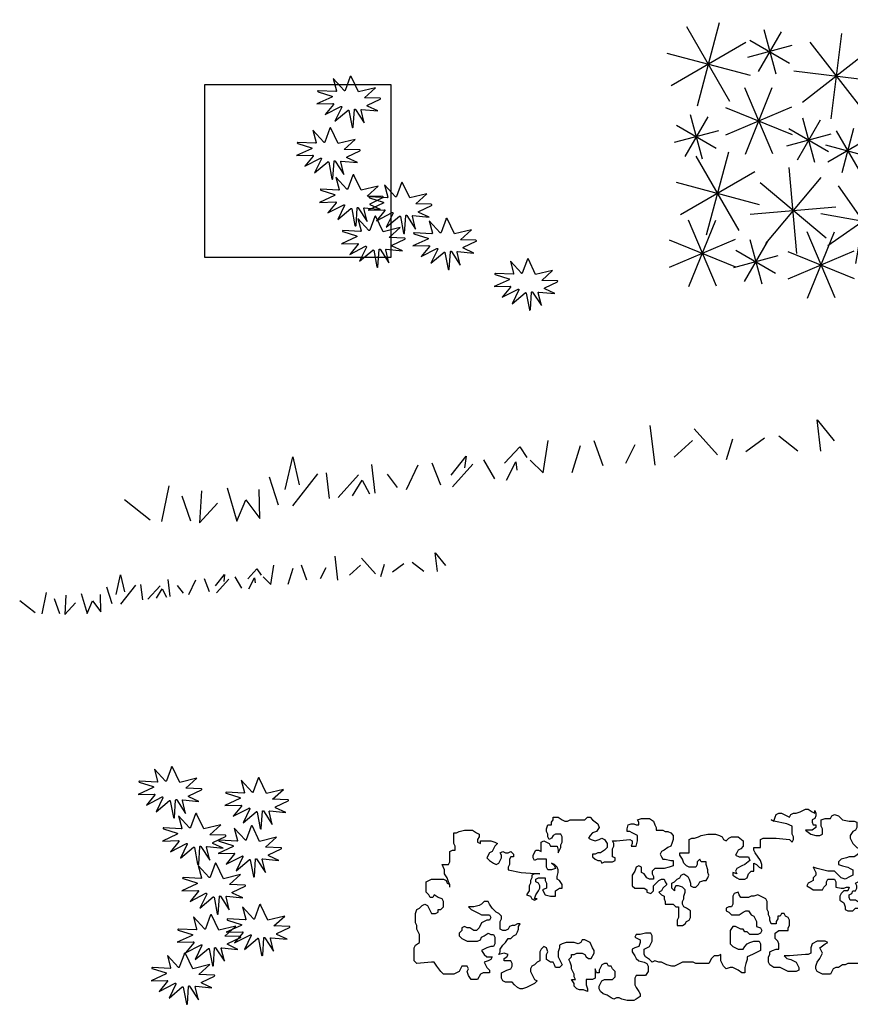
# Model space of a CAD drawing. Units: millimetres. Extents: x 2124 to 2892, y 1140 to 1633.
# Drawn here: x 2352 to 2385, y 1359 to 1398 of the extents above; entities that cross this region are included whole.
import ezdxf

# ---------------------------------------------------------------- set-up
doc = ezdxf.new("R2010")
doc.units = ezdxf.units.MM
doc.layers.add('CAY', color=94, linetype='Continuous')
doc.layers.add('Than', color=30, linetype='Continuous')
doc.layers.add('Cayxanh2', color=78, linetype='Continuous', lineweight=30)

# ---------------------------------------------------------------- blocks, each defined once
blk = doc.blocks.new('A$C54E04B5C')
at = {"layer": 'CAY'}
for p, q in [((1747, 410), (1733.9, 519.6)), ((2193, 534.9), (2239.7, 476.9)), ((2203.3, 448.7), (2193, 534.9)), ((1918.4, 438.5), (1854.2, 510.2)), ((2139.7, 449.1), (2087.1, 490.4)), ((1333.1, 416), (1375.4, 460.8)), ((1375.4, 460.8), (1394.8, 431.4)), ((1439.6, 389.1), (1452.8, 478)), ((1518.9, 390.6), (1541.8, 464.8)), ((1604.1, 408.8), (1580, 477.3)), ((1666.8, 416.3), (1692.5, 467)), ((1800, 432.2), (1850.1, 477.9)), ((1943.8, 425.6), (1960.8, 483.2)), ((1996.8, 447.8), (2047.9, 485.7)), ((729.8, 343.8), (750.9, 433.7)), ((750.9, 433.7), (768.1, 356.3)), ((1186.1, 382.5), (1227.5, 435.1)), ((1227.5, 435.1), (1223.4, 402.9)), ((977.4, 333.7), (968, 412)), ((1063.6, 344), (1095.2, 411.4)), ((1157.6, 355.3), (1134.4, 416.1)), ((1189.8, 351.2), (1246, 413.5)), ((1306.4, 373.1), (1276.4, 425.1)), ((1338.7, 369), (1364.4, 419.8)), ((1364.4, 419.8), (1367.2, 396.3)), ((1403.6, 424.5), (1439.6, 389.1)), ((751.1, 298.7), (820.1, 386.4)), ((852, 318.7), (843.6, 389.2)), ((875.5, 321.5), (931.6, 383.8)), ((1039.1, 349.1), (1010.9, 385.4)), ((390.7, 255.6), (410.8, 353.3)), ((686, 378.3), (711, 301.8)), ((914.7, 326.2), (941.4, 369.1)), ((941.4, 369.1), (961.7, 331.9)), ((445.9, 325.7), (470, 257.1)), ((499.8, 340.1), (494.5, 252.1)), ((570.3, 348.5), (597.2, 256.5)), ((659.9, 264), (658.4, 343.2)), ((358.5, 259.6), (288.3, 314.8)), ((494.5, 252.1), (543.7, 305.6)), ((597.2, 256.5), (622, 315)), ((622, 315), (659.9, 264)), ((1142.8, 169.7), (1170.8, 134.9)), ((1149, 118), (1142.8, 169.7)), ((690.8, 82.2), (698.7, 135.5)), ((875.2, 94.7), (867.4, 160.5)), ((907, 108.1), (937.1, 135.5)), ((978.1, 111.8), (939.6, 154.9)), ((993.3, 104.1), (1003.5, 138.7)), ((1025.1, 117.4), (1055.8, 140.2)), ((1110.8, 118.2), (1079.3, 143)), ((264.9, 55), (277.5, 108.9)), ((277.5, 108.9), (287.9, 62.5)), ((538.7, 78.3), (563.5, 109.8)), ((563.5, 109.8), (561.1, 90.5)), ((626.9, 98.4), (652.3, 125.2)), ((652.3, 125.2), (663.9, 107.6)), ((738.4, 83.1), (752.1, 127.6)), ((789.5, 94), (775, 135.2)), ((827.1, 98.5), (842.5, 128.9)), ((338.2, 40), (333.2, 82.3)), ((413.5, 49), (407.8, 96)), ((465.2, 55.2), (484.2, 95.6)), ((521.6, 61.9), (507.7, 98.4)), ((540.9, 59.5), (574.6, 96.9)), ((610.9, 72.6), (592.8, 103.8)), ((630.2, 70.2), (645.7, 100.6)), ((645.7, 100.6), (647.4, 86.5)), ((669.2, 103.4), (690.8, 82.2)), ((61.5, 2.1), (73.5, 60.7)), ((169.2, 57.9), (185.4, 2.6)), ((223, 7.1), (222.1, 54.7)), ((238.6, 75.7), (253.6, 29.8)), ((277.7, 28), (319.1, 80.6)), ((352.3, 41.7), (386, 79.1)), ((375.9, 44.5), (391.8, 70.2)), ((391.8, 70.2), (404.1, 47.9)), ((450.5, 58.2), (433.6, 80)), ((42.1, 4.5), (0, 37.6)), ((94.6, 44.2), (109, 3)), ((126.9, 52.8), (123.7, 0)), ((123.7, 0), (153.2, 32.1)), ((185.4, 2.6), (200.2, 37.8)), ((200.2, 37.8), (223, 7.1))]:
    blk.add_line(p, q, dxfattribs=at)
blk = doc.blocks.new('A$C687679F4')
at = {"layer": 'CAY', "linetype": 'Continuous'}
for p, q in [((802.8, 537, 0.1), (741.5, 765.7, 0.1)), ((173.5, 540.9, 0.1), (55.2, 745.9, 0.1)), ((83.7, 529, 0.1), (145, 757.7, 0.1)), ((314.3, 732.7, 0.1), (251.2, 623.4, 0.1)), ((266.4, 739, 0.1), (299.1, 617.1, 0.1)), ((713, 548.8, 0.1), (831.4, 753.9, 0.1)), ((980.7, 734.6, 0.1), (948, 612.7, 0.1)), ((1073.5, 536.5, 0.1), (1191.9, 741.5, 0.1)), ((1163.3, 524.6, 0.1), (1102.1, 753.3, 0.1)), ((228, 709.6, 0.1), (337.4, 646.5, 0.1)), ((539.5, 517.3, 0.1), (393.7, 703.9, 0.1)), ((452.1, 493.1, 0.1), (481, 728.1, 0.1)), ((620.1, 709.9, 0.1), (587.5, 587.9, 0.1)), ((669.7, 710.6, 0.1), (874.7, 592.2, 0.1)), ((1019, 705.2, 0.1), (909.7, 642.1, 0.1)), ((932.8, 728.3, 0.1), (995.9, 619, 0.1)), ((216.9, 702.6, 0.1), (11.8, 584.2, 0.1)), ((343.7, 694.4, 0.1), (221.7, 661.7, 0.1)), ((559.9, 683.5, 0.1), (373.3, 537.7, 0.1)), ((658.5, 680.5, 0.1), (549.1, 617.3, 0.1)), ((572.2, 703.6, 0.1), (635.4, 594.2, 0.1)), ((886.5, 682, 0.1), (657.8, 620.7, 0.1)), ((903.3, 690, 0.1), (1025.3, 657.3, 0.1)), ((1030.2, 698.2, 0.1), (1235.2, 579.8, 0.1)), ((0, 674, 0.1), (228.7, 612.8, 0.1)), ((542.8, 665.3, 0.1), (664.8, 632.6, 0.1)), ((1247.1, 669.6, 0.1), (1018.4, 608.4, 0.1)), ((349.1, 625, 0.1), (584.1, 596.2, 0.1)), ((291.4, 396.6, 0.1), (214.3, 578.2, 0.1)), ((215.9, 395.9, 0.1), (289.8, 578.9, 0.1)), ((955.7, 392.2, 0.1), (1032.8, 573.8, 0.1)), ((1031.2, 391.5, 0.1), (957.3, 574.5, 0.1)), ((595.2, 367.5, 0.1), (672.2, 549.1, 0.1)), ((670.7, 366.8, 0.1), (596.7, 549.7, 0.1)), ((161.4, 524.4, 0.1), (344.3, 450.4, 0.1)), ((162, 448.9, 0.1), (343.6, 525.9, 0.1)), ((1085.7, 520, 0.1), (902.8, 446, 0.1)), ((1085, 444.5, 0.1), (903.4, 521.6, 0.1)), ((112.2, 498.8, 0.1), (49.1, 389.5, 0.1)), ((64.3, 505.1, 0.1), (97, 383.1, 0.1)), ((421.2, 489.3, 0.1), (358.1, 379.9, 0.1)), ((373.3, 495.6, 0.1), (406, 373.6, 0.1)), ((725.2, 495.2, 0.1), (542.2, 421.3, 0.1)), ((724.5, 419.7, 0.1), (542.9, 496.8, 0.1)), ((762.3, 506.8, 0.1), (825.4, 397.4, 0.1)), ((810.2, 513.1, 0.1), (777.5, 391.1, 0.1)), ((873.8, 491.2, 0.1), (841.1, 369.2, 0.1)), ((1134.8, 494.4, 0.1), (1197.9, 385.1, 0.1)), ((1182.7, 500.7, 0.1), (1150, 378.7, 0.1)), ((141.7, 460.5, 0.1), (19.7, 427.8, 0.1)), ((26, 475.7, 0.1), (135.4, 412.6, 0.1)), ((334.9, 466.2, 0.1), (444.3, 403, 0.1)), ((513.2, 466.5, 0.1), (480.6, 344.5, 0.1)), ((732.8, 468.4, 0.1), (854.8, 435.8, 0.1)), ((848.5, 483.7, 0.1), (739.2, 420.5, 0.1)), ((912.1, 461.8, 0.1), (802.8, 398.6, 0.1)), ((825.9, 484.9, 0.1), (889, 375.5, 0.1)), ((1221.1, 471.3, 0.1), (1111.7, 408.2, 0.1)), ((450.6, 451, 0.1), (328.6, 418.3, 0.1)), ((551.6, 437, 0.1), (442.2, 373.9, 0.1)), ((465.3, 460.2, 0.1), (528.5, 350.8, 0.1)), ((796.4, 446.6, 0.1), (918.4, 413.9, 0.1)), ((1105.4, 456.1, 0.1), (1227.4, 423.4, 0.1)), ((435.9, 421.8, 0.1), (557.9, 389.1, 0.1)), ((198.8, 185.7, 0.1), (80.4, 390.7, 0.1)), ((109, 173.8, 0.1), (170.2, 402.5, 0.1)), ((729.5, 157.1, 0.1), (668.2, 385.8, 0.1)), ((1048.3, 181.3, 0.1), (1166.6, 386.3, 0.1)), ((1138.1, 169.4, 0.1), (1076.8, 398.1, 0.1)), ((357.2, 123.1, 0.1), (336.6, 359, 0.1)), ((639.7, 168.9, 0.1), (758, 373.9, 0.1)), ((879.6, 120.1, 0.1), (920.7, 353.2, 0.1)), ((242.1, 347.4, 0.1), (37.1, 229, 0.1)), ((423, 331.7, 0.1), (270.8, 150.4, 0.1)), ((519.1, 95.3, 0.1), (560.2, 328.5, 0.1)), ((596.3, 330.6, 0.1), (801.4, 212.2, 0.1)), ((968.1, 139.7, 0.1), (832.3, 333.6, 0.1)), ((1004.9, 343, 0.1), (1210, 224.6, 0.1)), ((25.3, 318.8, 0.1), (254, 257.5, 0.1)), ((437.6, 164.9, 0.1), (256.2, 317.1, 0.1)), ((607.6, 114.9, 0.1), (471.8, 308.9, 0.1)), ((813.2, 302.1, 0.1), (584.5, 240.8, 0.1)), ((997.2, 304.5, 0.1), (803.2, 168.7, 0.1)), ((1221.8, 314.4, 0.1), (993.1, 253.1, 0.1)), ((636.6, 279.8, 0.1), (442.7, 144, 0.1)), ((228.9, 230.7, 0.1), (464.8, 251.4, 0.1)), ((783.6, 257.2, 0.1), (1016.8, 216.1, 0.1)), ((423.1, 232.5, 0.1), (656.2, 191.4, 0.1)), ((136.1, 32.8, 0.1), (59, 214.4, 0.1)), ((60.6, 32.1, 0.1), (134.5, 215, 0.1)), ((1111, 28.4, 0.1), (1188.1, 210, 0.1)), ((1186.5, 27.7, 0.1), (1112.6, 210.6, 0.1)), ((462.4, 0.7, 0.1), (385.3, 182.3, 0.1)), ((386.9, 0, 0.1), (460.8, 182.9, 0.1)), ((750.5, 3.6, 0.1), (827.6, 185.3, 0.1)), ((826, 3, 0.1), (752.1, 185.9, 0.1)), ((6, 160.5, 0.1), (189, 86.6, 0.1)), ((6.7, 85, 0.1), (188.3, 162.1, 0.1)), ((275.8, 154.9, 0.1), (212.7, 45.6, 0.1)), ((227.9, 161.3, 0.1), (260.6, 39.3, 0.1)), ((971.2, 150.5, 0.1), (1034.3, 41.2, 0.1)), ((1019.1, 156.9, 0.1), (986.4, 34.9, 0.1)), ((1241, 156.1, 0.1), (1058.1, 82.2, 0.1)), ((1240.3, 80.6, 0.1), (1058.7, 157.7, 0.1)), ((305.3, 116.6, 0.1), (183.3, 83.9, 0.1)), ((189.6, 131.8, 0.1), (299, 68.7, 0.1)), ((332.3, 128.4, 0.1), (515.3, 54.5, 0.1)), ((333, 52.9, 0.1), (514.6, 130, 0.1)), ((610.7, 125.8, 0.1), (673.8, 16.5, 0.1)), ((658.6, 132.1, 0.1), (625.9, 10.1, 0.1)), ((880.5, 131.4, 0.1), (697.5, 57.5, 0.1)), ((879.8, 55.9, 0.1), (698.2, 133, 0.1)), ((941.8, 112.2, 0.1), (1063.8, 79.5, 0.1)), ((1057.5, 127.4, 0.1), (948.1, 64.3, 0.1)), ((581.3, 87.5, 0.1), (703.2, 54.8, 0.1)), ((696.9, 102.7, 0.1), (587.6, 39.6, 0.1))]:
    blk.add_line(p, q, dxfattribs=at)
blk = doc.blocks.new('cay11')
at = {"layer": 'Cayxanh2'}
blk.add_lwpolyline([(-2820, -73), (-2820, -44), (-2834, -15), (-2849, 29), (-2878, 73), (-2878, 116), (-2907, 174), (-2834, 174), (-2820, 203), (-2820, 319), (-2791, 334), (-2762, 334), (-2762, 378), (-2776, 407), (-2776, 523), (-2747, 523), (-2718, 537), (-2660, 552), (-2573, 552), (-2529, 523), (-2500, 508), (-2500, 479), (-2515, 450), (-2515, 421), (-2485, 407), (-2485, 436), (-2369, 436), (-2326, 421), (-2296, 407), (-2326, 378), (-2355, 319), (-2384, 305), (-2413, 247), (-2384, 218), (-2340, 189), (-2311, 174), (-2282, 189), (-2267, 218), (-2253, 247), (-2253, 276), (-2267, 305), (-2238, 319), (-2209, 305), (-2180, 305), (-2151, 319), (-2122, 290), (-2122, 261), (-2151, 261), (-2166, 232), (-2166, 174), (-2180, 145), (-2180, 116), (-2035, 87), (-1831, 73), (-1890, 73), (-1919, 58), (-1919, 29), (-1933, 0), (-1933, -29), (-1948, -58), (-1948, -116), (-1977, -160), (-1933, -174), (-1919, -203), (-1890, -218), (-1860, -203), (-1890, -203), (-1875, -160), (-1846, -116), (-1831, -87), (-1831, -58), (-1846, -29), (-1875, -15), (-1875, 15), (-1846, 29), (-1773, 29), (-1773, 0), (-1759, -29), (-1759, -87), (-1802, -102), (-1773, -160), (-1715, -174), (-1657, -174), (-1657, -116), (-1613, -87), (-1584, -87), (-1584, -44), (-1613, 0), (-1642, 15), (-1642, 44), (-1628, 87), (-1628, 116), (-1642, 145), (-1671, 174), (-1701, 189), (-1671, 160), (-1657, 131), (-1701, 116), (-1744, 116), (-1759, 145), (-1759, 232), (-1860, 232), (-1890, 218), (-1904, 247), (-1904, 276), (-1875, 334), (-1846, 334), (-1817, 319), (-1817, 421), (-1788, 436), (-1759, 421), (-1730, 407), (-1715, 378), (-1642, 378), (-1628, 334), (-1628, 305), (-1599, 363), (-1599, 392), (-1584, 421), (-1584, 479), (-1599, 508), (-1657, 508), (-1686, 494), (-1701, 465), (-1730, 450), (-1744, 479), (-1744, 508), (-1759, 537), (-1759, 566), (-1744, 610), (-1701, 610), (-1701, 639), (-1686, 668), (-1686, 697), (-1628, 697), (-1584, 668), (-1555, 653), (-1526, 653), (-1497, 668), (-1337, 668), (-1308, 697), (-1279, 697), (-1250, 668), (-1192, 624), (-1177, 581), (-1206, 537), (-1250, 523), (-1279, 494), (-1294, 465), (-1265, 450), (-1221, 436), (-1177, 450), (-1148, 465), (-1119, 450), (-1090, 407), (-1090, 363), (-1119, 334), (-1163, 305), (-1192, 305), (-1221, 290), (-1250, 290), (-1250, 261), (-1221, 232), (-1192, 218), (-1163, 218), (-1148, 189), (-1119, 203), (-1032, 203), (-1003, 218), (-1003, 247), (-1032, 261), (-1032, 348), (-1017, 378), (-1017, 407), (-1032, 436), (-988, 436), (-843, 450), (-814, 436), (-814, 407), (-828, 378), (-770, 378), (-756, 436), (-756, 494), (-814, 523), (-843, 537), (-872, 537), (-872, 566), (-858, 610), (-828, 624), (-799, 624), (-770, 610), (-741, 610), (-741, 639), (-756, 668), (-712, 682), (-625, 682), (-581, 653), (-567, 610), (-552, 581), (-552, 552), (-480, 552), (-451, 537), (-422, 537), (-392, 523), (-363, 494), (-363, 450), (-378, 407), (-392, 378), (-422, 363), (-465, 334), (-494, 319), (-509, 290), (-494, 261), (-480, 232), (-451, 232), (-392, 218), (-363, 218), (-363, 160), (-407, 145), (-465, 131), (-567, 131), (-596, 102), (-596, 73), (-581, 44), (-581, 15), (-625, 15), (-654, 29), (-683, 73), (-712, 87), (-712, 145), (-741, 160), (-770, 145), (-785, 102), (-814, 58), (-814, -58), (-785, -87), (-683, -87), (-654, -102), (-654, -131), (-610, -145), (-581, -116), (-581, -58), (-552, -29), (-523, 0), (-494, 15), (-465, 15), (-451, -15), (-436, -44), (-480, -87), (-494, -116), (-523, -131), (-494, -160), (-465, -174), (-465, -203), (-451, -232), (-451, -261), (-363, -261), (-334, -290), (-305, -290), (-305, -407), (-320, -436), (-320, -494), (-262, -494), (-233, -479), (-218, -450), (-189, -436), (-174, -407), (-174, -334), (-218, -305), (-247, -290), (-262, -261), (-262, -232), (-247, -203), (-247, -174), (-233, -131), (-233, -102), (-262, -73), (-305, -58), (-334, -58), (-349, -87), (-349, -116), (-378, -87), (-378, -29), (-349, -15), (-320, 15), (-291, 29), (-276, 58), (-247, 73), (-203, 44), (-189, 15), (-174, -29), (-174, -58), (-145, -73), (-116, -73), (-87, -44), (-73, -15), (-29, 0), (0, 0), (15, 29), (29, 58), (15, 87), (15, 116), (0, 174), (0, 203), (-58, 203), (-73, 232), (-102, 203), (-102, 174), (-116, 145), (-189, 145), (-218, 160), (-247, 189), (-262, 232), (-291, 276), (-291, 305), (-189, 305), (-189, 450), (-160, 465), (-131, 465), (-87, 479), (-58, 494), (15, 508), (102, 508), (145, 494), (174, 479), (189, 450), (218, 436), (247, 465), (276, 479), (349, 479), (407, 436), (407, 378), (378, 348), (349, 334), (334, 305), (320, 276), (363, 261), (465, 261), (480, 218), (422, 174), (392, 160), (334, 131), (320, 102), (334, 73), (291, 87), (291, 58), (334, 29), (363, 15), (422, 15), (451, 29), (465, 73), (494, 102), (523, 102), (523, 189), (552, 174), (581, 145), (610, 131), (610, 174), (596, 218), (538, 305), (523, 334), (523, 363), (596, 363), (596, 450), (625, 465), (770, 465), (916, 450), (945, 421), (959, 450), (959, 479), (945, 508), (945, 595), (887, 624), (741, 653), (712, 668), (741, 653), (756, 697), (770, 726), (799, 741), (828, 741), (858, 726), (916, 697), (930, 726), (959, 741), (988, 741), (1032, 755), (1061, 770), (1090, 784), (1119, 784), (1163, 755), (1192, 741), (1192, 770), (1206, 741), (1206, 711), (1192, 682), (1163, 668), (1163, 639), (1177, 610), (1206, 610), (1206, 581), (1163, 552), (1090, 552), (1148, 508), (1206, 494), (1250, 494), (1279, 508), (1279, 566), (1265, 595), (1265, 668), (1308, 682), (1366, 682), (1381, 711), (1410, 726), (1453, 711), (1497, 668), (1570, 653), (1628, 653), (1657, 639), (1657, 581), (1642, 552), (1613, 537), (1584, 494), (1584, 465), (1613, 407), (1657, 363), (1715, 334), (1686, 305), (1657, 276), (1628, 261), (1570, 261), (1541, 247), (1483, 232), (1453, 203), (1453, 174), (1497, 160), (1555, 145), (1584, 131), (1613, 116), (1613, 58), (1584, 44), (1526, 15), (1483, 29), (1439, 73), (1410, 102), (1337, 102), (1221, 131), (1177, 145), (1206, 87), (1206, 58), (1177, 29), (1177, 0), (1148, -15), (1119, -29), (1105, -58), (1148, -87), (1177, -102), (1279, -102), (1294, -73), (1323, -44), (1323, -15), (1337, 15), (1410, 15), (1424, -15), (1424, -73), (1483, -87), (1512, -87), (1541, -73), (1570, -73), (1555, -116), (1512, -116), (1483, -145), (1468, -174), (1468, -218), (1512, -247), (1526, -290), (1526, -319), (1555, -334), (1613, -334), (1642, -305), (1701, -305), (1701, -276), (1686, -247), (1642, -218), (1584, -218), (1570, -189), (1570, -160), (1599, -145), (1613, -116), (1642, -116), (1657, -87), (1657, -58), (1642, -29), (1671, -15), (1744, -15), (1759, -44), (1788, -73), (1788, -102), (1846, -145), (1904, -160), (1948, -160), (1977, -145), (2020, -116), (2020, -58), (2006, -15), (1977, 29), (1948, 44), (1933, 73), (1933, 116), (1948, 145), (1890, 160), (1831, 131), (1831, 102), (1802, 116), (1773, 131), (1744, 160), (1744, 189), (1773, 232), (1788, 261), (1788, 290), (1773, 334), (1773, 392), (1802, 378), (1860, 378), (1904, 392), (1919, 436), (1919, 494), (1904, 523), (1977, 508), (2006, 494), (1991, 537), (1977, 566), (1977, 639), (2020, 639), (2078, 624), (2122, 595), (2166, 552), (2209, 508), (2282, 494), (2311, 494), (2311, 537), (2326, 566), (2369, 610), (2384, 639), (2413, 639), (2413, 697), (2471, 697), (2515, 682), (2544, 653), (2544, 624), (2558, 595), (2573, 566), (2515, 508), (2485, 479), (2500, 436), (2529, 421), (2602, 421), (2631, 392), (2616, 363), (2573, 319), (2544, 305), (2500, 290), (2500, 261), (2529, 218), (2544, 189), (2587, 174), (2631, 189), (2645, 218), (2674, 276), (2631, 305), (2631, 334), (2674, 348), (2703, 363), (2703, 392), (2674, 436), (2660, 465), (2660, 494), (2645, 523), (2660, 552), (2674, 581), (2718, 610), (2733, 639), (2762, 639), (2849, 595), (2849, 566), (2878, 566), (2892, 595), (2907, 624), (2936, 639), (2965, 668), (2994, 682), (3023, 682), (3052, 668), (3081, 610), (3096, 566), (3110, 537), (3110, 508), (3067, 421), (3067, 392), (3110, 363), (3183, 363), (3198, 319), (3198, 290), (3154, 247), (3125, 232), (3096, 189), (3081, 160), (3125, 131), (3154, 116), (3183, 116), (3198, 87), (3198, 58), (3154, 29), (3125, 15), (3081, 29), (3052, 44), (3009, 29), (2980, -15), (2980, -102), (2951, -87), (2921, -73), (2907, -29), (2907, 0), (2892, 29), (2863, 15), (2820, 15), (2762, 0), (2733, 0), (2703, -15), (2689, -58), (2674, -87), (2703, -116), (2733, -131), (2791, -160), (2820, -174), (2849, -203), (2849, -232), (2892, -247), (2936, -247), (2965, -218), (3038, -218), (3038, -189), (3052, -160), (3052, -102), (3110, -102), (3125, -131), (3096, -174), (3096, -232), (3125, -247), (3154, -247), (3169, -276), (3169, -319), (3140, -363), (3110, -378), (3096, -407), (3096, -465), (3067, -494), (3038, -508), (3009, -479), (2980, -450), (2951, -436), (2936, -465), (2921, -494), (2980, -523), (3009, -537), (3023, -566), (3096, -624), (3125, -639), (3125, -668), (3140, -697), (3140, -726), (3169, -755), (3169, -842), (3154, -871), (3125, -886), (3038, -886), (3009, -915), (2980, -929), (2936, -944), (2878, -1002), (2849, -1074), (2776, -1074), (2776, -1045), (2747, -1031), (2718, -1002), (2689, -987), (2674, -958), (2674, -929), (2442, -929), (2427, -900), (2427, -871), (2456, -842), (2485, -799), (2500, -770), (2515, -741), (2558, -726), (2587, -726), (2616, -682), (2602, -624), (2587, -595), (2616, -581), (2616, -508), (2602, -479), (2573, -465), (2544, -465), (2500, -494), (2471, -537), (2456, -566), (2427, -581), (2384, -566), (2355, -566), (2355, -624), (2384, -653), (2384, -682), (2326, -711), (2282, -697), (2253, -668), (2238, -639), (2209, -624), (2209, -537), (2195, -508), (2151, -479), (2108, -465), (2049, -436), (2006, -421), (1991, -450), (2006, -494), (2006, -581), (1977, -595), (1948, -624), (1948, -653), (1962, -697), (1977, -726), (1991, -755), (2020, -770), (2122, -770), (2151, -755), (2195, -741), (2224, -784), (2224, -842), (2195, -900), (2137, -900), (2108, -929), (2108, -987), (2122, -1016), (2122, -1045), (2064, -1045), (2006, -1060), (1962, -1060), (1933, -1031), (1919, -1002), (1730, -1002), (1715, -958), (1671, -915), (1555, -915), (1526, -929), (1497, -929), (1453, -958), (1424, -958), (1395, -973), (1366, -1031), (1279, -1031), (1221, -1002), (1206, -973), (1206, -944), (1221, -900), (1250, -857), (1279, -799), (1265, -770), (1250, -741), (1308, -697), (1337, -682), (1308, -668), (1221, -668), (1163, -697), (1148, -741), (1148, -799), (1119, -813), (1090, -813), (916, -828), (858, -828), (887, -857), (930, -871), (959, -886), (988, -900), (1003, -929), (1017, -958), (1017, -987), (988, -1002), (901, -1002), (872, -987), (843, -973), (814, -958), (741, -958), (698, -929), (683, -900), (683, -842), (698, -813), (698, -784), (727, -770), (770, -755), (799, -755), (799, -697), (785, -668), (756, -639), (756, -581), (799, -552), (901, -552), (901, -523), (916, -494), (916, -436), (901, -407), (872, -392), (858, -363), (828, -363), (814, -392), (785, -392), (785, -421), (770, -450), (770, -479), (712, -479), (698, -436), (698, -407), (683, -378), (683, -348), (669, -319), (669, -232), (654, -203), (625, -189), (596, -174), (567, -160), (523, -174), (494, -174), (465, -189), (378, -189), (363, -160), (349, -131), (305, -145), (291, -174), (291, -261), (276, -290), (247, -290), (218, -305), (218, -334), (247, -348), (276, -378), (363, -378), (407, -348), (436, -334), (465, -334), (494, -378), (523, -392), (552, -450), (552, -508), (596, -523), (610, -552), (596, -581), (567, -595), (480, -595), (451, -566), (422, -566), (407, -537), (378, -537), (349, -523), (320, -508), (291, -508), (262, -552), (262, -697), (291, -726), (320, -741), (349, -755), (407, -755), (422, -726), (451, -697), (480, -682), (523, -668), (581, -668), (596, -697), (596, -770), (538, -799), (509, -813), (451, -842), (451, -871), (436, -915), (422, -958), (422, -1016), (392, -1016), (349, -987), (320, -973), (291, -958), (262, -958), (218, -973), (189, -944), (174, -915), (160, -886), (160, -813), (131, -828), (87, -828), (58, -857), (29, -915), (-116, -915), (-145, -900), (-262, -900), (-291, -915), (-320, -929), (-349, -944), (-378, -944), (-436, -929), (-465, -915), (-494, -900), (-523, -900), (-567, -886), (-596, -900), (-625, -871), (-669, -842), (-683, -813), (-683, -755), (-654, -741), (-625, -726), (-596, -668), (-596, -610), (-610, -581), (-669, -581), (-727, -595), (-770, -595), (-785, -624), (-756, -639), (-727, -653), (-727, -682), (-741, -726), (-785, -741), (-814, -755), (-814, -784), (-785, -828), (-770, -857), (-741, -886), (-683, -900), (-654, -915), (-640, -944), (-640, -1002), (-669, -1045), (-770, -1045), (-785, -1074), (-785, -1147), (-770, -1176), (-741, -1220), (-727, -1249), (-727, -1278), (-770, -1307), (-799, -1321), (-872, -1321), (-930, -1307), (-959, -1292), (-988, -1292), (-1017, -1307), (-1047, -1292), (-1090, -1263), (-1134, -1249), (-1163, -1220), (-1177, -1191), (-1177, -1162), (-1163, -1133), (-1148, -1104), (-1119, -1089), (-1032, -1089), (-1003, -1060), (-1003, -1002), (-1032, -973), (-1047, -944), (-1076, -944), (-1090, -915), (-1119, -915), (-1148, -929), (-1177, -987), (-1177, -1016), (-1206, -1016), (-1221, -973), (-1221, -1074), (-1250, -1089), (-1323, -1089), (-1323, -1147), (-1308, -1191), (-1308, -1220), (-1352, -1205), (-1395, -1205), (-1424, -1191), (-1453, -1162), (-1453, -1133), (-1483, -1089), (-1439, -1089), (-1453, -1060), (-1453, -1031), (-1468, -1002), (-1483, -973), (-1483, -944), (-1497, -900), (-1512, -871), (-1483, -842), (-1483, -813), (-1453, -813), (-1424, -799), (-1366, -799), (-1337, -813), (-1323, -842), (-1294, -857), (-1265, -857), (-1235, -799), (-1235, -770), (-1250, -741), (-1279, -682), (-1308, -668), (-1337, -653), (-1366, -653), (-1381, -682), (-1410, -697), (-1453, -682), (-1541, -682), (-1584, -697), (-1613, -711), (-1613, -741), (-1628, -784), (-1628, -842), (-1599, -900), (-1584, -929), (-1613, -958), (-1657, -958), (-1671, -929), (-1686, -900), (-1715, -900), (-1759, -871), (-1759, -813), (-1744, -784), (-1759, -741), (-1788, -726), (-1817, -755), (-1831, -784), (-1831, -886), (-1860, -900), (-1890, -929), (-1919, -944), (-1933, -973), (-1933, -1002), (-1919, -1031), (-1890, -1089), (-1860, -1104), (-1890, -1133), (-1948, -1162), (-1977, -1176), (-2020, -1191), (-2049, -1191), (-2078, -1176), (-2108, -1147), (-2137, -1118), (-2209, -1118), (-2238, -1104), (-2253, -1074), (-2253, -1016), (-2195, -987), (-2151, -973), (-2137, -944), (-2137, -915), (-2151, -886), (-2224, -886), (-2224, -857), (-2195, -842), (-2180, -813), (-2224, -799), (-2282, -813), (-2267, -784), (-2267, -755), (-2238, -711), (-2209, -682), (-2180, -639), (-2151, -639), (-2122, -610), (-2093, -595), (-2078, -566), (-2064, -537), (-2064, -508), (-2049, -479), (-2078, -479), (-2108, -494), (-2137, -494), (-2166, -508), (-2180, -537), (-2209, -552), (-2238, -552), (-2267, -537), (-2267, -450), (-2253, -421), (-2253, -392), (-2282, -363), (-2311, -348), (-2355, -305), (-2384, -261), (-2398, -232), (-2442, -232), (-2471, -261), (-2500, -276), (-2558, -290), (-2616, -290), (-2587, -319), (-2558, -334), (-2529, -348), (-2500, -363), (-2471, -378), (-2384, -378), (-2369, -407), (-2384, -436), (-2413, -436), (-2442, -450), (-2471, -465), (-2500, -523), (-2529, -552), (-2558, -552), (-2602, -523), (-2631, -523), (-2660, -508), (-2689, -523), (-2689, -552), (-2718, -581), (-2718, -610), (-2689, -639), (-2660, -653), (-2631, -668), (-2515, -668), (-2485, -653), (-2471, -624), (-2442, -610), (-2398, -581), (-2369, -595), (-2340, -595), (-2326, -624), (-2326, -697), (-2340, -726), (-2369, -726), (-2413, -741), (-2442, -755), (-2471, -770), (-2442, -813), (-2413, -842), (-2355, -842), (-2369, -871), (-2398, -886), (-2442, -900), (-2427, -929), (-2413, -958), (-2384, -987), (-2384, -1016), (-2456, -1016), (-2485, -1031), (-2515, -1089), (-2587, -1089), (-2616, -1045), (-2631, -1002), (-2616, -973), (-2631, -944), (-2689, -944), (-2718, -1002), (-2747, -1016), (-2776, -1031), (-2892, -1031), (-2921, -1002), (-2965, -944), (-2994, -900), (-3023, -900), (-3183, -915), (-3212, -886), (-3212, -741), (-3198, -711), (-3154, -682), (-3154, -595), (-3169, -566), (-3183, -537), (-3183, -494), (-3198, -465), (-3198, -363), (-3183, -319), (-3154, -305), (-3125, -276), (-3096, -261), (-3067, -276), (-3023, -363), (-2980, -363), (-2951, -348), (-2951, -319), (-2921, -319), (-2892, -290), (-2892, -232), (-2907, -203), (-2951, -189), (-2994, -160), (-3009, -189), (-3038, -189), (-3052, -160), (-3081, -131), (-3081, -15), (-3052, 0), (-3023, 15), (-2892, 15), (-2863, 0), (-2849, -29), (-2820, -44)], dxfattribs=at)

msp = doc.modelspace()

# ---------------------------------------------------------------- linework, layer by layer
at = {"layer": 'CAY'}
for points in [[(2364.982, 1396.092), (2364.777, 1395.535, -0.561044), (2364.74, 1395.527), (2364.294, 1396.012), (2364.424, 1395.514, -0.507897), (2364.402, 1395.486), (2363.69, 1395.524, 0.882349), (2363.683, 1395.481), (2364.239, 1395.307, -0.688057), (2364.241, 1395.266), (2363.637, 1394.99), (2364.286, 1395.005, -0.641), (2364.304, 1394.969), (2363.969, 1394.561), (2364.609, 1394.887, -0.718309), (2364.639, 1394.858), (2364.367, 1394.293), (2364.898, 1394.739, -0.572307), (2364.934, 1394.726), (2365.063, 1394.057, 0.880118), (2365.106, 1394.06), (2365.151, 1394.759, -0.721653), (2365.192, 1394.77), (2365.549, 1394.221), (2365.421, 1394.741, -0.517466), (2365.444, 1394.768), (2366.093, 1394.705), (2365.682, 1394.896, -0.634308), (2365.682, 1394.936), (2366.193, 1395.18, 0.786352), (2366.184, 1395.222), (2365.559, 1395.241), (2366.003, 1395.642), (2365.316, 1395.477), (2365.022, 1396.094, 0.664267), (2364.982, 1396.092, -0.664267), (2365.022, 1396.094)], [(2364.161, 1394.006), (2363.957, 1393.449, -0.561044), (2363.92, 1393.441), (2363.474, 1393.925), (2363.604, 1393.428, -0.507897), (2363.582, 1393.4), (2362.87, 1393.438, 0.882349), (2362.863, 1393.395), (2363.419, 1393.221, -0.688057), (2363.421, 1393.18), (2362.817, 1392.904), (2363.466, 1392.919, -0.641), (2363.484, 1392.883), (2363.149, 1392.474), (2363.789, 1392.801, -0.718309), (2363.819, 1392.772), (2363.547, 1392.207), (2364.078, 1392.653, -0.572307), (2364.114, 1392.64), (2364.242, 1391.971, 0.880118), (2364.286, 1391.974), (2364.331, 1392.673, -0.721653), (2364.372, 1392.684), (2364.729, 1392.135), (2364.601, 1392.655, -0.517466), (2364.624, 1392.682), (2365.273, 1392.618), (2364.862, 1392.81, -0.634308), (2364.862, 1392.85), (2365.373, 1393.093, 0.786352), (2365.364, 1393.135), (2364.739, 1393.155), (2365.183, 1393.556), (2364.496, 1393.39), (2364.202, 1394.008, 0.664267), (2364.161, 1394.006, -0.664267), (2364.202, 1394.008)], [(2365.094, 1392.117), (2364.89, 1391.56, -0.561044), (2364.853, 1391.552), (2364.407, 1392.037), (2364.537, 1391.539, -0.507897), (2364.515, 1391.511), (2363.803, 1391.549, 0.882349), (2363.796, 1391.506), (2364.352, 1391.332, -0.688057), (2364.354, 1391.291), (2363.75, 1391.015), (2364.399, 1391.03, -0.641), (2364.417, 1390.994), (2364.082, 1390.585), (2364.722, 1390.912, -0.718309), (2364.752, 1390.883), (2364.48, 1390.318), (2365.011, 1390.764, -0.572307), (2365.047, 1390.751), (2365.175, 1390.082, 0.880118), (2365.219, 1390.085), (2365.264, 1390.784, -0.721653), (2365.305, 1390.795), (2365.662, 1390.246), (2365.534, 1390.766, -0.517466), (2365.557, 1390.793), (2366.206, 1390.73), (2365.795, 1390.921, -0.634308), (2365.795, 1390.961), (2366.306, 1391.205, 0.786352), (2366.297, 1391.246), (2365.672, 1391.266), (2366.116, 1391.667), (2365.429, 1391.502), (2365.135, 1392.119, 0.664267), (2365.094, 1392.117, -0.664267), (2365.135, 1392.119)], [(2367.056, 1391.806), (2366.852, 1391.249, -0.561044), (2366.815, 1391.242), (2366.369, 1391.726), (2366.499, 1391.228, -0.507897), (2366.477, 1391.2), (2365.765, 1391.238, 0.882349), (2365.758, 1391.195), (2366.314, 1391.021, -0.688057), (2366.316, 1390.98), (2365.712, 1390.704), (2366.361, 1390.719, -0.641), (2366.379, 1390.683), (2366.044, 1390.275), (2366.684, 1390.602, -0.718309), (2366.714, 1390.572), (2366.442, 1390.007), (2366.973, 1390.453, -0.572307), (2367.009, 1390.44), (2367.137, 1389.771, 0.880118), (2367.181, 1389.774), (2367.226, 1390.473, -0.721653), (2367.267, 1390.484), (2367.624, 1389.935), (2367.496, 1390.455, -0.517466), (2367.519, 1390.482), (2368.168, 1390.419), (2367.757, 1390.611, -0.634308), (2367.757, 1390.65), (2368.268, 1390.894, 0.786352), (2368.259, 1390.936), (2367.634, 1390.956), (2368.078, 1391.356), (2367.391, 1391.191), (2367.097, 1391.808, 0.664267), (2367.056, 1391.806, -0.664267), (2367.097, 1391.808)], [(2365.98, 1390.443), (2365.775, 1389.886, -0.561044), (2365.738, 1389.879), (2365.292, 1390.363), (2365.422, 1389.865, -0.507897), (2365.4, 1389.838), (2364.689, 1389.875, 0.882349), (2364.681, 1389.832), (2365.237, 1389.659, -0.688057), (2365.24, 1389.617), (2364.635, 1389.341), (2365.285, 1389.357, -0.641), (2365.302, 1389.321), (2364.968, 1388.912), (2365.607, 1389.239, -0.718309), (2365.637, 1389.21), (2365.365, 1388.644), (2365.896, 1389.09, -0.572307), (2365.932, 1389.078), (2366.061, 1388.408, 0.880118), (2366.104, 1388.411), (2366.15, 1389.111, -0.721653), (2366.19, 1389.121), (2366.547, 1388.572), (2366.419, 1389.092, -0.517466), (2366.442, 1389.12), (2367.092, 1389.056), (2366.68, 1389.248, -0.634308), (2366.68, 1389.288), (2367.191, 1389.531, 0.786352), (2367.182, 1389.573), (2366.557, 1389.593), (2367.001, 1389.993), (2366.314, 1389.828), (2366.02, 1390.445, 0.664267), (2365.98, 1390.443, -0.664267), (2366.02, 1390.445)], [(2368.858, 1390.355), (2368.654, 1389.798, -0.561044), (2368.617, 1389.79), (2368.171, 1390.275), (2368.301, 1389.777, -0.507897), (2368.279, 1389.749), (2367.567, 1389.787, 0.882349), (2367.56, 1389.744), (2368.116, 1389.57, -0.688057), (2368.118, 1389.529), (2367.514, 1389.253), (2368.163, 1389.268, -0.641), (2368.181, 1389.232), (2367.846, 1388.824), (2368.486, 1389.15, -0.718309), (2368.516, 1389.121), (2368.244, 1388.556), (2368.775, 1389.002, -0.572307), (2368.811, 1388.989), (2368.939, 1388.32, 0.880118), (2368.983, 1388.323), (2369.028, 1389.022, -0.721653), (2369.069, 1389.033), (2369.426, 1388.484), (2369.298, 1389.004, -0.517466), (2369.321, 1389.031), (2369.97, 1388.968), (2369.559, 1389.159, -0.634308), (2369.559, 1389.199), (2370.07, 1389.443, 0.786352), (2370.061, 1389.484), (2369.436, 1389.504), (2369.88, 1389.905), (2369.193, 1389.74), (2368.899, 1390.357, 0.664267), (2368.858, 1390.355, -0.664267), (2368.899, 1390.357)], [(2372.139, 1388.716), (2371.934, 1388.159, -0.561044), (2371.897, 1388.151), (2371.451, 1388.635), (2371.582, 1388.138, -0.507897), (2371.559, 1388.11), (2370.848, 1388.148, 0.882349), (2370.84, 1388.105), (2371.396, 1387.931, -0.688057), (2371.399, 1387.89), (2370.794, 1387.614), (2371.444, 1387.629, -0.641), (2371.461, 1387.593), (2371.127, 1387.184), (2371.766, 1387.511, -0.718309), (2371.796, 1387.482), (2371.524, 1386.917), (2372.055, 1387.363, -0.572307), (2372.091, 1387.35), (2372.22, 1386.681, 0.880118), (2372.264, 1386.684), (2372.309, 1387.383, -0.721653), (2372.349, 1387.394), (2372.706, 1386.845), (2372.578, 1387.365, -0.517466), (2372.602, 1387.392), (2373.251, 1387.328), (2372.839, 1387.52, -0.634308), (2372.839, 1387.56), (2373.35, 1387.803, 0.786352), (2373.342, 1387.845), (2372.717, 1387.865), (2373.16, 1388.266), (2372.473, 1388.1), (2372.18, 1388.718, 0.664267), (2372.139, 1388.716, -0.664267), (2372.18, 1388.718)], [(2357.765, 1368.208), (2357.56, 1367.651, -0.561044), (2357.523, 1367.643), (2357.077, 1368.128), (2357.207, 1367.63, -0.507897), (2357.185, 1367.602), (2356.473, 1367.64, 0.882349), (2356.466, 1367.597), (2357.022, 1367.423, -0.688057), (2357.024, 1367.382), (2356.42, 1367.106), (2357.069, 1367.121, -0.641), (2357.087, 1367.085), (2356.752, 1366.676), (2357.392, 1367.003, -0.718309), (2357.422, 1366.974), (2357.15, 1366.409), (2357.681, 1366.855, -0.572307), (2357.717, 1366.842), (2357.846, 1366.173, 0.880118), (2357.889, 1366.176), (2357.934, 1366.875, -0.721653), (2357.975, 1366.886), (2358.332, 1366.337), (2358.204, 1366.857, -0.517466), (2358.227, 1366.884), (2358.876, 1366.821), (2358.465, 1367.012, -0.634308), (2358.465, 1367.052), (2358.976, 1367.296, 0.786352), (2358.967, 1367.337), (2358.342, 1367.357), (2358.786, 1367.758), (2358.099, 1367.592), (2357.805, 1368.21, 0.664267), (2357.765, 1368.208, -0.664267), (2357.805, 1368.21)], [(2361.269, 1367.761), (2361.064, 1367.204, -0.561044), (2361.027, 1367.196), (2360.581, 1367.68), (2360.711, 1367.183, -0.507897), (2360.689, 1367.155), (2359.978, 1367.193, 0.882349), (2359.97, 1367.15), (2360.526, 1366.976, -0.688057), (2360.529, 1366.935), (2359.924, 1366.659), (2360.574, 1366.674, -0.641), (2360.591, 1366.638), (2360.257, 1366.229), (2360.896, 1366.556, -0.718309), (2360.926, 1366.527), (2360.654, 1365.962), (2361.185, 1366.408, -0.572307), (2361.221, 1366.395), (2361.35, 1365.726, 0.880118), (2361.393, 1365.729), (2361.438, 1366.428, -0.721653), (2361.479, 1366.439), (2361.836, 1365.89), (2361.708, 1366.41, -0.517466), (2361.731, 1366.437), (2362.381, 1366.373), (2361.969, 1366.565, -0.634308), (2361.969, 1366.605), (2362.48, 1366.848, 0.786352), (2362.471, 1366.89), (2361.846, 1366.91), (2362.29, 1367.311), (2361.603, 1367.145), (2361.309, 1367.763, 0.664267), (2361.269, 1367.761, -0.664267), (2361.309, 1367.763)], [(2358.741, 1366.325), (2358.536, 1365.768, -0.561044), (2358.499, 1365.761), (2358.053, 1366.245), (2358.184, 1365.747, -0.507897), (2358.161, 1365.72), (2357.45, 1365.757, 0.882349), (2357.442, 1365.714), (2357.998, 1365.541, -0.688057), (2358.001, 1365.5), (2357.396, 1365.224), (2358.046, 1365.239, -0.641), (2358.064, 1365.203), (2357.729, 1364.794), (2358.368, 1365.121, -0.718309), (2358.398, 1365.092), (2358.126, 1364.526), (2358.657, 1364.972, -0.572307), (2358.693, 1364.96), (2358.822, 1364.291, 0.880118), (2358.866, 1364.293), (2358.911, 1364.993, -0.721653), (2358.951, 1365.003), (2359.308, 1364.454), (2359.18, 1364.974, -0.517466), (2359.204, 1365.002), (2359.853, 1364.938), (2359.441, 1365.13, -0.634308), (2359.441, 1365.17), (2359.952, 1365.413, 0.786352), (2359.944, 1365.455), (2359.319, 1365.475), (2359.762, 1365.875), (2359.075, 1365.71), (2358.782, 1366.327, 0.664267), (2358.741, 1366.325, -0.664267), (2358.782, 1366.327)], [(2360.99, 1365.823), (2360.785, 1365.266, -0.561044), (2360.748, 1365.259), (2360.302, 1365.743), (2360.433, 1365.245, -0.507897), (2360.41, 1365.218), (2359.699, 1365.255, 0.882349), (2359.691, 1365.212), (2360.247, 1365.039, -0.688057), (2360.25, 1364.997), (2359.645, 1364.721), (2360.295, 1364.737, -0.641), (2360.313, 1364.701), (2359.978, 1364.292), (2360.617, 1364.619, -0.718309), (2360.647, 1364.59), (2360.375, 1364.024), (2360.906, 1364.47, -0.572307), (2360.942, 1364.458), (2361.071, 1363.789, 0.880118), (2361.115, 1363.791), (2361.16, 1364.491, -0.721653), (2361.2, 1364.501), (2361.557, 1363.952), (2361.429, 1364.472, -0.517466), (2361.453, 1364.5), (2362.102, 1364.436), (2361.691, 1364.628, -0.634308), (2361.69, 1364.668), (2362.201, 1364.911, 0.786352), (2362.193, 1364.953), (2361.568, 1364.973), (2362.011, 1365.373), (2361.324, 1365.208), (2361.031, 1365.825, 0.664267), (2360.99, 1365.823, -0.664267), (2361.031, 1365.825)], [(2359.531, 1364.317), (2359.326, 1363.76, -0.561044), (2359.289, 1363.752), (2358.843, 1364.237), (2358.973, 1363.739, -0.507897), (2358.951, 1363.711), (2358.239, 1363.749, 0.882349), (2358.232, 1363.706), (2358.788, 1363.532, -0.688057), (2358.791, 1363.491), (2358.186, 1363.215), (2358.836, 1363.23, -0.641), (2358.853, 1363.194), (2358.518, 1362.786), (2359.158, 1363.112, -0.718309), (2359.188, 1363.083), (2358.916, 1362.518), (2359.447, 1362.964, -0.572307), (2359.483, 1362.951), (2359.612, 1362.282, 0.880118), (2359.655, 1362.285), (2359.7, 1362.984, -0.721653), (2359.741, 1362.995), (2360.098, 1362.446), (2359.97, 1362.966, -0.517466), (2359.993, 1362.993), (2360.642, 1362.93), (2360.231, 1363.121, -0.634308), (2360.231, 1363.161), (2360.742, 1363.405, 0.786352), (2360.733, 1363.446), (2360.108, 1363.466), (2360.552, 1363.867), (2359.865, 1363.702), (2359.571, 1364.319, 0.664267), (2359.531, 1364.317, -0.664267), (2359.571, 1364.319)], [(2361.325, 1362.643), (2361.12, 1362.086, -0.561044), (2361.083, 1362.079), (2360.637, 1362.563), (2360.768, 1362.065, -0.507897), (2360.745, 1362.038), (2360.034, 1362.075, 0.882349), (2360.026, 1362.032), (2360.582, 1361.859, -0.688057), (2360.585, 1361.818), (2359.98, 1361.541), (2360.63, 1361.557, -0.641), (2360.647, 1361.521), (2360.313, 1361.112), (2360.952, 1361.439, -0.718309), (2360.982, 1361.41), (2360.71, 1360.844), (2361.241, 1361.29, -0.572307), (2361.277, 1361.278), (2361.406, 1360.609, 0.880118), (2361.45, 1360.611), (2361.495, 1361.311, -0.721653), (2361.535, 1361.321), (2361.892, 1360.772), (2361.764, 1361.292, -0.517466), (2361.788, 1361.32), (2362.437, 1361.256), (2362.025, 1361.448, -0.634308), (2362.025, 1361.488), (2362.536, 1361.731, 0.786352), (2362.528, 1361.773), (2361.903, 1361.793), (2362.346, 1362.193), (2361.659, 1362.028), (2361.366, 1362.645, 0.664267), (2361.325, 1362.643, -0.664267), (2361.366, 1362.645)], [(2359.339, 1362.237), (2359.134, 1361.68, -0.561044), (2359.098, 1361.672), (2358.651, 1362.156), (2358.782, 1361.659, -0.507897), (2358.759, 1361.631), (2358.048, 1361.669, 0.882349), (2358.04, 1361.626), (2358.597, 1361.452, -0.688057), (2358.599, 1361.411), (2357.994, 1361.135), (2358.644, 1361.15, -0.641), (2358.662, 1361.114), (2358.327, 1360.705), (2358.966, 1361.032, -0.718309), (2358.996, 1361.003), (2358.724, 1360.438), (2359.255, 1360.884, -0.572307), (2359.291, 1360.871), (2359.42, 1360.202, 0.880118), (2359.464, 1360.205), (2359.509, 1360.904, -0.721653), (2359.549, 1360.915), (2359.906, 1360.366), (2359.778, 1360.886, -0.517466), (2359.802, 1360.913), (2360.451, 1360.849), (2360.04, 1361.041, -0.634308), (2360.039, 1361.081), (2360.551, 1361.324, 0.786352), (2360.542, 1361.366), (2359.917, 1361.386), (2360.36, 1361.787), (2359.674, 1361.621), (2359.38, 1362.239, 0.664267), (2359.339, 1362.237, -0.664267), (2359.38, 1362.239)], [(2358.286, 1360.683), (2358.082, 1360.125, -0.561044), (2358.045, 1360.118), (2357.599, 1360.602), (2357.729, 1360.105, -0.507897), (2357.707, 1360.077), (2356.995, 1360.115, 0.882349), (2356.988, 1360.072), (2357.544, 1359.898, -0.688057), (2357.546, 1359.857), (2356.942, 1359.581), (2357.591, 1359.596, -0.641), (2357.609, 1359.56), (2357.274, 1359.151), (2357.914, 1359.478, -0.718309), (2357.944, 1359.449), (2357.672, 1358.884), (2358.203, 1359.33, -0.572307), (2358.239, 1359.317), (2358.367, 1358.648, 0.880118), (2358.411, 1358.651), (2358.456, 1359.35, -0.721653), (2358.497, 1359.361), (2358.854, 1358.812), (2358.726, 1359.332, -0.517466), (2358.749, 1359.359), (2359.398, 1359.295), (2358.987, 1359.487, -0.634308), (2358.987, 1359.527), (2359.498, 1359.77, 0.786352), (2359.489, 1359.812), (2358.864, 1359.832), (2359.308, 1360.233), (2358.621, 1360.067), (2358.327, 1360.685, 0.664267), (2358.286, 1360.683, -0.664267), (2358.327, 1360.685)]]:
    msp.add_lwpolyline(points, format="xyb", dxfattribs=at)
msp.add_lwpolyline([(2359.093, 1395.762), (2359.093, 1388.805), (2366.635, 1388.805), (2366.635, 1395.762)], close=True, dxfattribs=at)

# ---------------------------------------------------------------- block references
for name, p, xscale, yscale, zscale in [('A$C54E04B5C', (2351.635, 1374.373), 0.0146882909067456, 0.0146882909067456, 0.0146882909067456), ('cay11', (2379.366, 1363.633), 0.0036720727266864, 0.0036720727266864, 0.0036720727266864)]:
    msp.add_blockref(name, p, dxfattribs=dict(at, xscale=xscale, yscale=yscale, zscale=zscale))
at = {"layer": 'Than', "xscale": 0.0146882909067456, "yscale": 0.0146882909067456, "zscale": 0.0146882909067456}
msp.add_blockref('A$C687679F4', (2377.774, 1387.144), dxfattribs=at)

doc.saveas('drawing.dxf')
